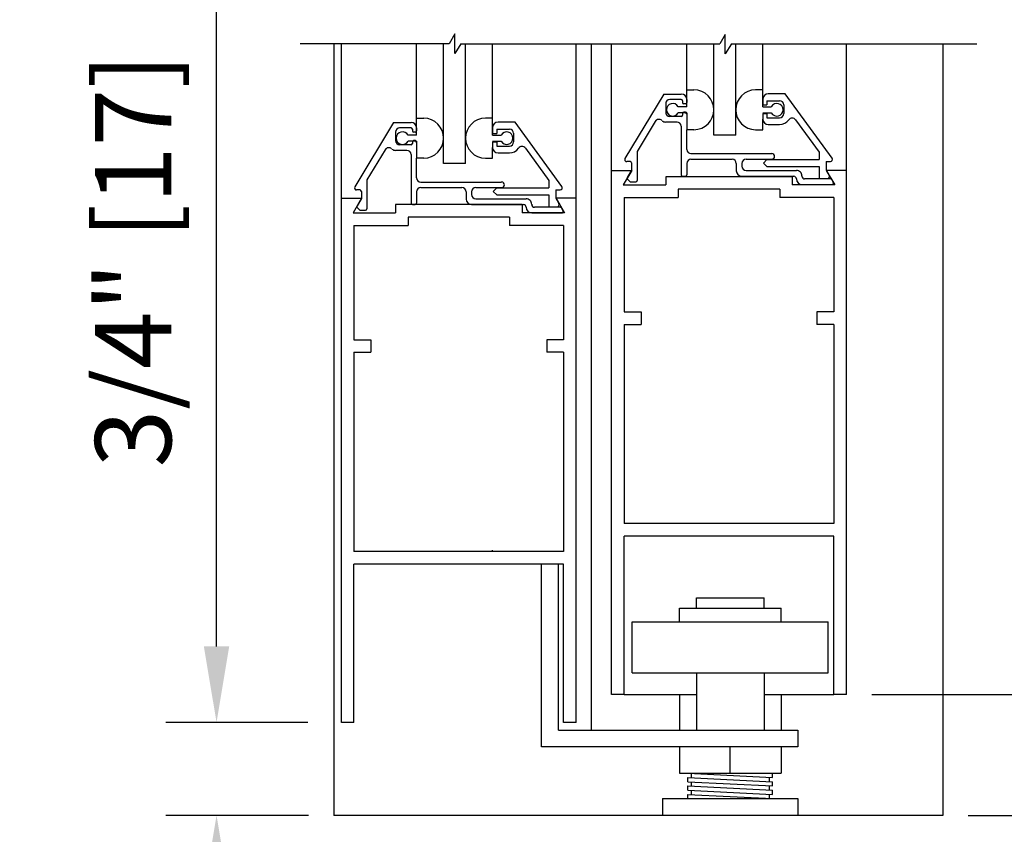
# Model space of a CAD drawing. Extents: x 822 to 1366, y 1419 to 1775.
# Drawn here: x 824 to 831, y 1610 to 1616 of the extents above; entities that cross this region are included whole.
import ezdxf

# ---------------------------------------------------------------- set-up
doc = ezdxf.new("R2010")
doc.units = 0
doc.header["$MEASUREMENT"] = 0
doc.header["$PDMODE"] = 2
doc.header["$PDSIZE"] = -2
doc.linetypes.add('CENTER2', pattern=[1.125, 0.75, -0.125, 0.125, -0.125])
doc.layers.get('DEFPOINTS').update_dxf_attribs({"linetype": 'CONTINUOUS'})
for name, color, linetype in [('G-DETL-DIMS', 31, 'CONTINUOUS'), ('G-DETL-FINE', 32, 'CONTINUOUS'), ('G-DETL-TEXT', 31, 'CONTINUOUS'), ('S&D', 32, 'CONTINUOUS')]:
    doc.layers.add(name, color=color, linetype=linetype)
doc.styles.get("Standard").update_dxf_attribs({"font": 'romans.shx'})
doc.dimstyles.new('DIM6', dxfattribs={"dimscale": 6, "dimtxt": 0.09375, "dimasz": 0.09375, "dimexe": 0.0625, "dimexo": 0.03125, "dimgap": 0.03125, "dimtad": 1, "dimdec": 3, "dimzin": 4, "dimdsep": 46, "dimlunit": 5, "dimtxsty": 'Standard', "dimcen": -0.0625, "dimadec": 0, "dimazin": 0, "dimtfac": 1, "dimtdec": 3, "dimtofl": 0, "dimtmove": 0, "dimatfit": 3, "dimfxl": 0.06, "dimfrac": 2, "dimtolj": 1, "dimtzin": 4, "dimarcsym": 0})

# ---------------------------------------------------------------- blocks, each defined once
blk = doc.blocks.new('*D47')
at = {"layer": 'DEFPOINTS', "color": 0, "transparency": 16777216}
for p in [(825.4215, 1610.8064), (826.2843, 1610.8064), (826.2895, 1610.1189)]:
    blk.add_point(p, dxfattribs=at)
at = {"layer": 'G-DETL-DIMS', "color": 0, "lineweight": -2, "transparency": 16777216}
for p, q in [((825.4215, 1611.3689), (825.4215, 1616.5118)), ((826.0968, 1610.8064), (825.0465, 1610.8064)), ((826.102, 1610.1189), (825.0465, 1610.1189)), ((825.4215, 1609.5564), (825.4215, 1608.9939))]:
    blk.add_line(p, q, dxfattribs=at)
at = {"layer": 'G-DETL-DIMS', "color": 0, "transparency": 16777216}
for points in [[(825.3277, 1611.3689), (825.5152, 1611.3689), (825.4215, 1610.8064)], [(825.3277, 1609.5564), (825.5152, 1609.5564), (825.4215, 1610.1189)]]:
    blk.add_solid(points, dxfattribs=at)
at = {"layer": 'G-DETL-DIMS', "color": 0, "transparency": 16777216, "insert": (824.8054, 1614.2216), "char_height": 0.5625, "attachment_point": 5, "rotation": 90}
blk.add_mtext('\\A1;3/4" [17]', dxfattribs=at)
blk = doc.blocks.new('*D48')
at = {"layer": 'DEFPOINTS', "color": 0, "transparency": 16777216}
for p in [(830.0763, 1611.0126), (830.7895, 1610.1189), (833.108, 1610.1189)]:
    blk.add_point(p, dxfattribs=at)
at = {"layer": 'G-DETL-DIMS', "color": 0, "lineweight": -2, "transparency": 16777216}
for p, q in [((833.108, 1611.5751), (833.108, 1616.718)), ((830.2638, 1611.0126), (833.483, 1611.0126)), ((830.977, 1610.1189), (833.483, 1610.1189)), ((833.108, 1609.5564), (833.108, 1608.9939))]:
    blk.add_line(p, q, dxfattribs=at)
at = {"layer": 'G-DETL-DIMS', "color": 0, "transparency": 16777216}
for points in [[(833.0142, 1611.5751), (833.2017, 1611.5751), (833.108, 1611.0126)], [(833.0142, 1609.5564), (833.2017, 1609.5564), (833.108, 1610.1189)]]:
    blk.add_solid(points, dxfattribs=at)
at = {"layer": 'G-DETL-DIMS', "color": 0, "transparency": 16777216, "insert": (832.4919, 1614.4278), "char_height": 0.5625, "attachment_point": 5, "rotation": 90}
blk.add_mtext('\\A1;7/8" [22]', dxfattribs=at)
blk = doc.blocks.new('*D49')
at = {"layer": 'DEFPOINTS', "color": 0, "transparency": 16777216}
for p in [(830.0793, 1619.2554), (834.9169, 1619.2554), (830.0793, 1617.2554)]:
    blk.add_point(p, dxfattribs=at)
at = {"layer": 'G-DETL-DIMS', "color": 0, "lineweight": -2, "transparency": 16777216}
for p, q in [((830.2668, 1619.2554), (835.2919, 1619.2554)), ((834.9169, 1618.6929), (834.9169, 1617.8179)), ((830.2668, 1617.2554), (835.2919, 1617.2554)), ((834.9169, 1617.2554), (834.9169, 1613.2375))]:
    blk.add_line(p, q, dxfattribs=at)
at = {"layer": 'G-DETL-DIMS', "color": 0, "transparency": 16777216}
for points in [[(834.8231, 1618.6929), (835.0106, 1618.6929), (834.9169, 1619.2554)], [(834.8231, 1617.8179), (835.0106, 1617.8179), (834.9169, 1617.2554)]]:
    blk.add_solid(points, dxfattribs=at)
at = {"layer": 'G-DETL-DIMS', "color": 0, "transparency": 16777216, "insert": (834.3008, 1614.9652), "char_height": 0.5625, "attachment_point": 5, "rotation": 90}
blk.add_mtext('\\A1;2" [51]', dxfattribs=at)
blk = doc.blocks.new('*D53')
at = {"layer": 'DEFPOINTS', "color": 0, "transparency": 16777216}
for p in [(826.2895, 1618.2554), (836.5555, 1618.2554), (830.7895, 1610.1189)]:
    blk.add_point(p, dxfattribs=at)
at = {"layer": 'G-DETL-DIMS', "color": 0, "linetype": 'CENTER2', "lineweight": -2, "transparency": 16777216}
blk.add_line((826.477, 1618.2554), (836.9305, 1618.2554), dxfattribs=at)
at = {"layer": 'G-DETL-DIMS', "color": 0, "lineweight": -2, "transparency": 16777216}
for p, q in [((836.5555, 1610.6814), (836.5555, 1617.6929)), ((830.977, 1610.1189), (836.9305, 1610.1189))]:
    blk.add_line(p, q, dxfattribs=at)
at = {"layer": 'G-DETL-DIMS', "color": 0, "transparency": 16777216}
for points in [[(836.4618, 1617.6929), (836.6493, 1617.6929), (836.5555, 1618.2554)], [(836.4618, 1610.6814), (836.6493, 1610.6814), (836.5555, 1610.1189)]]:
    blk.add_solid(points, dxfattribs=at)
at = {"layer": 'G-DETL-DIMS', "color": 0, "transparency": 16777216, "insert": (835.9395, 1614.1871), "char_height": 0.5625, "attachment_point": 5, "rotation": 90}
blk.add_mtext('\\A1;34 3/4" [881]', dxfattribs=at)
blk = doc.blocks.new('*D54')
at = {"layer": 'DEFPOINTS', "color": 0, "transparency": 16777216}
for p in [(828.2375, 1625.7304), (840.8524, 1625.7304), (830.7895, 1610.1189)]:
    blk.add_point(p, dxfattribs=at)
at = {"layer": 'G-DETL-DIMS', "color": 0, "lineweight": -2, "transparency": 16777216}
for p, q in [((828.425, 1625.7304), (841.2274, 1625.7304)), ((840.8524, 1610.6814), (840.8524, 1625.1679)), ((830.977, 1610.1189), (841.2274, 1610.1189))]:
    blk.add_line(p, q, dxfattribs=at)
at = {"layer": 'G-DETL-DIMS', "color": 0, "transparency": 16777216}
for points in [[(840.7587, 1625.1679), (840.9462, 1625.1679), (840.8524, 1625.7304)], [(840.7587, 1610.6814), (840.9462, 1610.6814), (840.8524, 1610.1189)]]:
    blk.add_solid(points, dxfattribs=at)
at = {"layer": 'G-DETL-DIMS', "color": 0, "transparency": 16777216, "insert": (840.2364, 1617.6834), "char_height": 0.5625, "attachment_point": 5, "rotation": 90}
blk.add_mtext('\\A1;83" [2108] CLEAR OPENING', dxfattribs=at)
blk = doc.blocks.new('*D55')
at = {"layer": 'DEFPOINTS', "color": 0, "transparency": 16777216}
for p in [(830.776, 1630.7304), (830.7895, 1610.1189), (842.6837, 1610.1189)]:
    blk.add_point(p, dxfattribs=at)
at = {"layer": 'G-DETL-DIMS', "color": 0, "lineweight": -2, "transparency": 16777216}
for p, q in [((830.9635, 1630.7304), (843.0587, 1630.7304)), ((842.6837, 1630.1679), (842.6837, 1610.6814)), ((830.977, 1610.1189), (843.0587, 1610.1189))]:
    blk.add_line(p, q, dxfattribs=at)
at = {"layer": 'G-DETL-DIMS', "color": 0, "transparency": 16777216}
for points in [[(842.59, 1630.1679), (842.7775, 1630.1679), (842.6837, 1630.7304)], [(842.59, 1610.6814), (842.7775, 1610.6814), (842.6837, 1610.1189)]]:
    blk.add_solid(points, dxfattribs=at)
at = {"layer": 'G-DETL-DIMS', "color": 0, "transparency": 16777216, "insert": (842.0676, 1620.2446), "char_height": 0.5625, "attachment_point": 5, "rotation": 90}
blk.add_mtext('\\A1;88" [2235] PACKAGE HEIGHT', dxfattribs=at)
blk = doc.blocks.new('*D56')
at = {"layer": 'DEFPOINTS', "color": 0, "transparency": 16777216}
for p in [(830.776, 1630.9804), (830.7895, 1610.1189), (843.8594, 1610.1189)]:
    blk.add_point(p, dxfattribs=at)
at = {"layer": 'G-DETL-DIMS', "color": 0, "lineweight": -2, "transparency": 16777216}
for p, q in [((830.9635, 1630.9804), (844.2344, 1630.9804)), ((843.8594, 1630.4179), (843.8594, 1610.6814)), ((830.977, 1610.1189), (844.2344, 1610.1189))]:
    blk.add_line(p, q, dxfattribs=at)
at = {"layer": 'G-DETL-DIMS', "color": 0, "transparency": 16777216}
for points in [[(843.7656, 1630.4179), (843.9531, 1630.4179), (843.8594, 1630.9804)], [(843.7656, 1610.6814), (843.9531, 1610.6814), (843.8594, 1610.1189)]]:
    blk.add_solid(points, dxfattribs=at)
at = {"layer": 'G-DETL-DIMS', "color": 0, "transparency": 16777216, "insert": (843.3906, 1620.5229), "char_height": 0.5625, "attachment_point": 5, "rotation": 90}
blk.add_mtext('\\A1;ROUGH OPENING', dxfattribs=at)

msp = doc.modelspace()

# ---------------------------------------------------------------- linework, layer by layer
at = {"layer": 'G-DETL-FINE'}
for p, q in [((826.2895, 1615.8238), (826.2895, 1610.6189)), ((826.2895, 1615.8238), (826.2895, 1610.1189)), ((826.3443, 1614.6814), (826.3443, 1615.8238)), ((826.8998, 1615.2732), (826.8998, 1615.8238)), ((827.0998, 1614.9386), (827.0998, 1615.8238)), ((827.2616, 1614.9386), (827.2616, 1615.8238)), ((827.4614, 1615.2732), (827.4614, 1615.8238)), ((828.0793, 1614.6814), (828.0793, 1615.8238)), ((828.3413, 1614.8876), (828.3413, 1615.8192)), ((828.8968, 1615.4828), (828.8968, 1615.8238)), ((829.0968, 1615.1482), (829.0968, 1615.8238)), ((829.2586, 1615.1482), (829.2586, 1615.8238)), ((829.4584, 1615.4828), (829.4584, 1615.8238)), ((830.0763, 1614.8876), (830.0763, 1615.8238)), ((830.7895, 1615.8238), (830.7895, 1610.6189)), ((830.7895, 1615.8238), (830.7895, 1610.1189)), ((828.8968, 1615.3582), (828.8968, 1615.4828)), ((828.8968, 1615.4828), (828.9498, 1615.4828)), ((829.4584, 1615.4828), (829.4054, 1615.4828)), ((829.4584, 1615.3582), (829.4584, 1615.4828)), ((828.7262, 1615.452), (828.44, 1614.9756)), ((828.7262, 1615.452), (828.8558, 1615.452)), ((828.8558, 1615.411), (828.7718, 1615.411)), ((828.8968, 1615.411), (828.8968, 1615.39)), ((829.4582, 1615.412), (829.4582, 1615.3708)), ((829.625, 1615.453), (829.4992, 1615.453)), ((829.9708, 1614.9778), (829.625, 1615.453)), ((828.7408, 1615.38), (828.7408, 1615.317)), ((828.8968, 1615.3582), (828.8338, 1615.3582)), ((828.8658, 1615.401), (828.8658, 1615.39)), ((828.8868, 1615.38), (828.8758, 1615.38)), ((829.4582, 1615.3708), (829.4892, 1615.3708)), ((829.4584, 1615.3582), (829.5216, 1615.3582)), ((829.4892, 1615.402), (829.4892, 1615.3708)), ((829.4892, 1615.402), (829.5832, 1615.402)), ((829.6142, 1615.371), (829.6142, 1615.308)), ((826.8998, 1615.1486), (826.8998, 1615.2732)), ((826.8998, 1615.2732), (826.9528, 1615.2732)), ((827.4614, 1615.2732), (827.4084, 1615.2732)), ((827.4614, 1615.1486), (827.4614, 1615.2732)), ((828.8558, 1615.286), (828.7718, 1615.286)), ((828.8968, 1615.3122), (828.8338, 1615.3122)), ((828.8658, 1615.307), (828.8658, 1615.296)), ((828.8868, 1615.317), (828.8758, 1615.317)), ((828.8832, 1615.317), (828.8968, 1615.3034)), ((828.8968, 1615.3122), (828.8968, 1615.1878)), ((829.4582, 1615.3082), (829.4892, 1615.3082)), ((829.4582, 1615.3082), (829.4582, 1615.267)), ((829.4584, 1615.1878), (829.4582, 1615.267)), ((829.4584, 1615.3122), (829.5216, 1615.3122)), ((829.4892, 1615.3082), (829.4892, 1615.277)), ((829.4892, 1615.277), (829.5832, 1615.277)), ((829.7014, 1615.2614), (829.8752, 1615.0226)), ((826.7292, 1615.2424), (826.443, 1614.766)), ((826.7292, 1615.2424), (826.8588, 1615.2424)), ((826.8588, 1615.2014), (826.7748, 1615.2014)), ((826.8688, 1615.1914), (826.8688, 1615.1804)), ((826.8998, 1615.2014), (826.8998, 1615.1804)), ((827.4612, 1615.2024), (827.4612, 1615.1612)), ((827.4922, 1615.1924), (827.4922, 1615.1612)), ((827.4922, 1615.1924), (827.5862, 1615.1924)), ((827.628, 1615.2434), (827.5022, 1615.2434)), ((827.9738, 1614.7682), (827.628, 1615.2434)), ((828.6642, 1615.2498), (828.5298, 1615.026)), ((828.8248, 1615.245), (828.7408, 1615.245)), ((828.8558, 1615.214), (828.8558, 1614.854)), ((828.8968, 1615.042), (828.8968, 1615.1878)), ((828.9498, 1615.1878), (828.8968, 1615.1878)), ((829.4054, 1615.1878), (829.4584, 1615.1878)), ((829.4992, 1615.226), (829.5832, 1615.226)), ((826.7438, 1615.1704), (826.7438, 1615.1074)), ((826.8998, 1615.1486), (826.8368, 1615.1486)), ((826.8898, 1615.1704), (826.8788, 1615.1704)), ((827.4612, 1615.1612), (827.4922, 1615.1612)), ((827.4614, 1615.1486), (827.5246, 1615.1486)), ((827.6172, 1615.1614), (827.6172, 1615.0984)), ((829.2586, 1615.1482), (829.0968, 1615.1482)), ((826.8588, 1615.0764), (826.7748, 1615.0764)), ((826.8998, 1615.1026), (826.8368, 1615.1026)), ((826.8688, 1615.0974), (826.8688, 1615.0864)), ((826.8898, 1615.1074), (826.8788, 1615.1074)), ((826.8862, 1615.1074), (826.8998, 1615.0938)), ((826.8998, 1615.1026), (826.8998, 1614.9782)), ((827.4612, 1615.0986), (827.4922, 1615.0986)), ((827.4612, 1615.0986), (827.4612, 1615.0574)), ((827.4614, 1614.9782), (827.4612, 1615.0574)), ((827.4614, 1615.1026), (827.5246, 1615.1026)), ((827.4922, 1615.0986), (827.4922, 1615.0674)), ((827.4922, 1615.0674), (827.5862, 1615.0674)), ((827.7044, 1615.0518), (827.8782, 1614.813)), ((826.6672, 1615.0402), (826.5328, 1614.8164)), ((826.8278, 1615.0354), (826.7438, 1615.0354)), ((826.8588, 1615.0044), (826.8588, 1614.6444)), ((826.8998, 1614.8324), (826.8998, 1614.9782)), ((826.9528, 1614.9782), (826.8998, 1614.9782)), ((827.4084, 1614.9782), (827.4614, 1614.9782)), ((827.5022, 1615.0164), (827.5862, 1615.0164)), ((828.5298, 1615.026), (828.5298, 1614.813)), ((828.9278, 1615.011), (829.5254, 1615.011)), ((828.9278, 1614.97), (829.2318, 1614.97)), ((829.3348, 1614.97), (829.5254, 1614.97)), ((829.8752, 1615.0226), (829.8752, 1614.967)), ((827.2616, 1614.9386), (827.0998, 1614.9386)), ((828.4788, 1614.952), (828.4534, 1614.952)), ((828.4888, 1614.942), (828.4888, 1614.89)), ((828.8968, 1614.939), (828.8968, 1614.854)), ((829.2628, 1614.939), (829.2628, 1614.885)), ((829.3038, 1614.939), (829.3038, 1614.918)), ((829.4892, 1614.967), (829.4638, 1614.9416)), ((829.4638, 1614.9416), (829.4892, 1614.916)), ((829.4892, 1614.967), (829.8752, 1614.967)), ((829.4892, 1614.916), (829.8752, 1614.916)), ((829.8752, 1614.916), (829.8752, 1614.828)), ((829.9262, 1614.953), (829.9582, 1614.953)), ((829.9262, 1614.953), (829.9262, 1614.8906)), ((828.3413, 1611.0126), (828.3413, 1614.8876)), ((828.3413, 1614.8876), (828.4898, 1614.8876)), ((828.4898, 1614.8876), (828.4275, 1614.7796)), ((828.4888, 1614.89), (828.4568, 1614.8346)), ((829.6768, 1614.8406), (828.7408, 1614.8406)), ((828.7408, 1614.8406), (828.7408, 1614.7796)), ((828.8658, 1614.844), (828.8868, 1614.844)), ((829.3038, 1614.844), (829.687, 1614.844)), ((829.3348, 1614.887), (829.7072, 1614.887)), ((829.6768, 1614.8406), (829.6768, 1614.7796)), ((829.707, 1614.824), (829.707, 1614.824)), ((829.748, 1614.846), (829.748, 1614.844)), ((829.9592, 1614.824), (829.768, 1614.824)), ((829.8752, 1614.828), (829.9352, 1614.828)), ((829.9262, 1614.8906), (829.9488, 1614.8514)), ((830.0763, 1614.8876), (829.9278, 1614.8876)), ((829.9278, 1614.8876), (829.9902, 1614.7796)), ((830.0763, 1611.0126), (830.0763, 1614.8876)), ((826.5328, 1614.8164), (826.5328, 1614.6034)), ((826.9308, 1614.8014), (827.5284, 1614.8014)), ((826.9308, 1614.7604), (827.2348, 1614.7604)), ((827.3378, 1614.7604), (827.5284, 1614.7604)), ((827.4922, 1614.7574), (827.4668, 1614.732)), ((827.4922, 1614.7574), (827.8782, 1614.7574)), ((827.8782, 1614.813), (827.8782, 1614.7574)), ((828.4275, 1614.7796), (828.7408, 1614.7796)), ((828.4584, 1614.8226), (828.4752, 1614.806)), ((828.4822, 1614.803), (828.5198, 1614.803)), ((829.9902, 1614.7796), (829.6768, 1614.7796)), ((829.748, 1614.783), (829.9712, 1614.783)), ((829.98, 1614.798), (829.9678, 1614.819)), ((826.3443, 1610.8064), (826.3443, 1614.6814)), ((826.3443, 1614.6814), (826.4928, 1614.6814)), ((826.4928, 1614.6814), (826.4305, 1614.5734)), ((826.4818, 1614.7424), (826.4564, 1614.7424)), ((826.4918, 1614.6804), (826.4598, 1614.625)), ((826.4918, 1614.7324), (826.4918, 1614.6804)), ((826.8998, 1614.7294), (826.8998, 1614.6444)), ((827.2658, 1614.7294), (827.2658, 1614.6754)), ((827.3068, 1614.7294), (827.3068, 1614.7084)), ((827.3378, 1614.6774), (827.7102, 1614.6774)), ((827.4668, 1614.732), (827.4922, 1614.7064)), ((827.4922, 1614.7064), (827.8782, 1614.7064)), ((827.8782, 1614.7064), (827.8782, 1614.6184)), ((827.9292, 1614.7434), (827.9612, 1614.7434)), ((827.9292, 1614.7434), (827.9292, 1614.681)), ((827.9292, 1614.681), (827.9518, 1614.6418)), ((828.0793, 1614.6814), (827.9308, 1614.6814)), ((827.9308, 1614.6814), (827.9932, 1614.5734)), ((828.0793, 1610.8064), (828.0793, 1614.6814)), ((828.4343, 1614.6866), (828.4343, 1613.8421)), ((828.4343, 1614.6866), (828.8338, 1614.6866)), ((829.5838, 1614.7476), (828.8338, 1614.7476)), ((828.8338, 1614.7476), (828.8338, 1614.6866)), ((829.5838, 1614.7476), (829.5838, 1614.6866)), ((829.9833, 1614.6866), (829.5838, 1614.6866)), ((829.9833, 1614.6866), (829.9833, 1613.8421)), ((826.4614, 1614.613), (826.4782, 1614.5964)), ((827.6798, 1614.6344), (826.7438, 1614.6344)), ((826.7438, 1614.6344), (826.7438, 1614.5734)), ((826.8688, 1614.6344), (826.8898, 1614.6344)), ((827.3068, 1614.6344), (827.69, 1614.6344)), ((827.6798, 1614.6344), (827.6798, 1614.5734)), ((827.71, 1614.6144), (827.71, 1614.6144)), ((827.751, 1614.6364), (827.751, 1614.6344)), ((827.9622, 1614.6144), (827.771, 1614.6144)), ((827.8782, 1614.6184), (827.9382, 1614.6184)), ((827.983, 1614.5884), (827.9708, 1614.6094)), ((826.4305, 1614.5734), (826.7438, 1614.5734)), ((826.4852, 1614.5934), (826.5228, 1614.5934)), ((827.5868, 1614.5414), (826.8368, 1614.5414)), ((826.8368, 1614.5414), (826.8368, 1614.4804)), ((827.5868, 1614.5414), (827.5868, 1614.4804)), ((827.9932, 1614.5734), (827.6798, 1614.5734)), ((827.751, 1614.5734), (827.9742, 1614.5734)), ((826.4373, 1614.4804), (826.4373, 1613.6359)), ((826.4373, 1614.4804), (826.8368, 1614.4804)), ((827.9863, 1614.4804), (827.5868, 1614.4804)), ((827.9863, 1614.4804), (827.9863, 1613.6359)), ((828.4343, 1613.8421), (828.5593, 1613.8421)), ((828.5593, 1613.8421), (828.5593, 1613.7491)), ((829.9833, 1613.8421), (829.8583, 1613.8421)), ((829.8583, 1613.8421), (829.8583, 1613.7491)), ((828.4343, 1613.7491), (828.4343, 1612.2761)), ((828.4343, 1613.7491), (828.5593, 1613.7491)), ((829.9833, 1613.7491), (829.8583, 1613.7491)), ((829.9833, 1613.7491), (829.9833, 1612.2761)), ((826.4373, 1613.6359), (826.5623, 1613.6359)), ((826.5623, 1613.6359), (826.5623, 1613.5429)), ((827.9863, 1613.6359), (827.8613, 1613.6359)), ((827.8613, 1613.6359), (827.8613, 1613.5429)), ((826.4373, 1613.5429), (826.4373, 1612.0699)), ((826.4373, 1613.5429), (826.5623, 1613.5429)), ((827.9863, 1613.5429), (827.8613, 1613.5429)), ((827.9863, 1613.5429), (827.9863, 1612.0699)), ((829.9833, 1612.2761), (828.4343, 1612.2761)), ((828.4343, 1611.0126), (828.4343, 1612.1831)), ((829.9833, 1612.1831), (828.4343, 1612.1831)), ((829.9833, 1611.0126), (829.9833, 1612.1831)), ((827.9863, 1612.0699), (826.4373, 1612.0699)), ((827.4618, 1612.0699), (827.4618, 1612.0799)), ((827.9863, 1611.9769), (826.4373, 1611.9769)), ((826.4373, 1610.8064), (826.4373, 1611.9769)), ((827.8242, 1610.6253), (827.8242, 1611.9769)), ((827.9492, 1610.7503), (827.9492, 1611.9769)), ((827.9863, 1610.8064), (827.9863, 1611.9769)), ((828.9682, 1611.652), (828.9682, 1611.7272)), ((828.9682, 1611.7272), (829.4682, 1611.7272)), ((829.4682, 1611.652), (829.4682, 1611.7272)), ((828.8432, 1611.549), (828.8432, 1611.652)), ((828.8432, 1611.652), (829.5932, 1611.652)), ((829.5932, 1611.549), (829.5932, 1611.652)), ((828.4944, 1611.549), (829.942, 1611.549)), ((828.4944, 1611.1733), (828.4944, 1611.549)), ((829.942, 1611.1733), (829.942, 1611.549)), ((828.4944, 1611.1733), (829.942, 1611.1733)), ((828.9682, 1611.1733), (828.9682, 1610.7503)), ((829.4682, 1611.1733), (829.4682, 1610.7503)), ((828.4343, 1611.0126), (828.3413, 1611.0126)), ((828.4343, 1611.0126), (828.9682, 1611.0126)), ((828.8432, 1611.0126), (828.8432, 1610.7503)), ((829.4682, 1611.0126), (829.9833, 1611.0126)), ((829.5932, 1611.0126), (829.5932, 1610.7503)), ((830.0763, 1611.0126), (829.9833, 1611.0126)), ((826.4373, 1610.8064), (826.3443, 1610.8064)), ((827.9492, 1610.7503), (829.7164, 1610.7503)), ((828.0793, 1610.8064), (827.9863, 1610.8064)), ((829.7164, 1610.7503), (829.7164, 1610.6253)), ((829.7164, 1610.6253), (827.8242, 1610.6253)), ((828.8432, 1610.6253), (828.8432, 1610.4309)), ((829.2182, 1610.4309), (829.2182, 1610.6253)), ((829.5932, 1610.6253), (829.5932, 1610.4309)), ((828.8432, 1610.4309), (829.5932, 1610.4309)), ((828.9057, 1610.4309), (829.5307, 1610.3996)), ((828.9057, 1610.3996), (829.5307, 1610.3684)), ((828.9057, 1610.3684), (828.9057, 1610.3996)), ((828.9313, 1610.3961), (828.9313, 1610.4274)), ((829.5072, 1610.3698), (829.5072, 1610.401)), ((829.5307, 1610.3996), (829.5307, 1610.4309)), ((828.9057, 1610.3684), (829.5307, 1610.3371)), ((828.9057, 1610.3371), (829.5307, 1610.3059)), ((828.9057, 1610.3059), (828.9057, 1610.3371)), ((828.9313, 1610.3336), (828.9313, 1610.3649)), ((829.5072, 1610.3073), (829.5072, 1610.3385)), ((829.5307, 1610.3371), (829.5307, 1610.3684)), ((828.7182, 1610.2439), (828.7182, 1610.1189)), ((828.7182, 1610.2439), (829.7182, 1610.2439)), ((828.9057, 1610.3059), (829.5307, 1610.2746)), ((828.9057, 1610.2746), (829.5307, 1610.2434)), ((828.9057, 1610.2434), (828.9057, 1610.2746)), ((828.9313, 1610.2711), (828.9313, 1610.3024)), ((829.5072, 1610.2448), (829.5072, 1610.276)), ((829.5307, 1610.2746), (829.5307, 1610.3059)), ((829.7182, 1610.2439), (829.7182, 1610.1189)), ((830.7895, 1610.1189), (826.2895, 1610.1189))]:
    msp.add_line(p, q, dxfattribs=at)
for centre, radius, start, end in [((828.9494, 1615.3352), 0.1474, 270.202, 89.798), ((829.406, 1615.3352), 0.1474, 90.202, 269.798), ((828.7718, 1615.38), 0.031, 90, 180), ((828.8558, 1615.411), 0.041, 0, 90), ((828.8558, 1615.401), 0.01, 0, 90), ((829.4992, 1615.412), 0.041, 90, 180), ((828.7934, 1615.3352), 0.0466, 29.6388, 330.3547), ((828.8758, 1615.39), 0.01, 180, 270), ((828.8868, 1615.39), 0.01, 270, 0), ((829.562, 1615.3352), 0.0466, 209.6431, 150.359), ((829.5832, 1615.371), 0.031, 0, 90), ((826.9524, 1615.1256), 0.1474, 270.202, 89.798), ((827.409, 1615.1256), 0.1474, 90.202, 269.798), ((828.691, 1615.2336), 0.0312, 46.4263, 148.9954), ((828.7718, 1615.317), 0.031, 180, 270), ((828.8558, 1615.296), 0.01, 270, 0), ((828.8758, 1615.307), 0.01, 90, 180), ((828.8868, 1615.307), 0.01, 0, 90), ((829.4992, 1615.267), 0.041, 180, 270), ((829.5832, 1615.308), 0.031, 270, 0), ((829.5832, 1615.308), 0.082, 270, 325.0297), ((829.676, 1615.243), 0.0312, 36.0557, 145.02), ((826.7748, 1615.1704), 0.031, 90, 180), ((826.8588, 1615.2014), 0.041, 0, 90), ((826.8588, 1615.1914), 0.01, 0, 90), ((827.5022, 1615.2024), 0.041, 90, 180), ((827.5862, 1615.1614), 0.031, 0, 90), ((828.7408, 1615.286), 0.041, 229.9207, 270), ((828.8248, 1615.214), 0.031, 0.1479, 90), ((826.7964, 1615.1256), 0.0466, 29.6388, 330.3547), ((826.8788, 1615.1804), 0.01, 180, 270), ((826.8898, 1615.1804), 0.01, 270, 0), ((827.565, 1615.1256), 0.0466, 209.6431, 150.359), ((826.694, 1615.024), 0.0312, 46.4263, 148.9954), ((826.7438, 1615.0764), 0.041, 229.9207, 270), ((826.7748, 1615.1074), 0.031, 180, 270), ((826.8588, 1615.0864), 0.01, 270, 0), ((826.8788, 1615.0974), 0.01, 90, 180), ((826.8898, 1615.0974), 0.01, 0, 90), ((827.5022, 1615.0574), 0.041, 180, 270), ((827.5862, 1615.0984), 0.031, 270, 0), ((827.5862, 1615.0984), 0.082, 270, 325.0297), ((827.679, 1615.0334), 0.0312, 36.0557, 145.02), ((828.9278, 1615.042), 0.031, 180, 270), ((826.8278, 1615.0044), 0.031, 0.1479, 90), ((828.4534, 1614.9676), 0.0156, 148.9733, 270), ((828.9278, 1614.939), 0.031, 90, 180), ((829.2318, 1614.939), 0.031, 0, 90), ((829.3348, 1614.939), 0.031, 90, 180), ((829.5254, 1614.9906), 0.0206, 270, 90), ((829.9582, 1614.9686), 0.0156, 270, 36.0371), ((828.4788, 1614.942), 0.01, 0, 90), ((829.3348, 1614.918), 0.031, 180.1479, 270), ((826.9308, 1614.8324), 0.031, 180, 270), ((828.4656, 1614.8296), 0.01, 150.0092, 225.0487), ((828.8658, 1614.854), 0.01, 180, 270), ((828.8868, 1614.854), 0.01, 270, 0), ((829.3038, 1614.885), 0.041, 180, 270), ((829.687, 1614.824), 0.02, 0, 90), ((829.748, 1614.824), 0.041, 180, 270), ((829.707, 1614.846), 0.041, 359.8686, 89.8882), ((829.768, 1614.844), 0.02, 180, 270), ((829.9352, 1614.8436), 0.0156, 270, 30.0198), ((829.9592, 1614.814), 0.01, 30.0007, 90), ((826.4564, 1614.758), 0.0156, 148.9733, 270), ((826.9308, 1614.7294), 0.031, 90, 180), ((827.2348, 1614.7294), 0.031, 0, 90), ((827.3378, 1614.7294), 0.031, 90, 180), ((827.5284, 1614.781), 0.0206, 270, 90), ((827.9612, 1614.759), 0.0156, 270, 36.0371), ((828.4822, 1614.813), 0.01, 224.9595, 270), ((828.5198, 1614.813), 0.01, 270, 0), ((829.9712, 1614.793), 0.01, 270, 29.9908), ((826.4818, 1614.7324), 0.01, 0, 90), ((827.3378, 1614.7084), 0.031, 180.1479, 270), ((827.71, 1614.6364), 0.041, 359.8686, 89.8882), ((826.4686, 1614.62), 0.01, 150.0092, 225.0487), ((826.8688, 1614.6444), 0.01, 180, 270), ((826.8898, 1614.6444), 0.01, 270, 0), ((827.3068, 1614.6754), 0.041, 180, 270), ((827.69, 1614.6144), 0.02, 0, 90), ((827.751, 1614.6144), 0.041, 180, 270), ((827.771, 1614.6344), 0.02, 180, 270), ((827.9382, 1614.634), 0.0156, 270, 30.0198), ((827.9622, 1614.6044), 0.01, 30.0007, 90), ((826.4852, 1614.6034), 0.01, 224.9595, 270), ((826.5228, 1614.6034), 0.01, 270, 0), ((827.9742, 1614.5834), 0.01, 270, 29.9908)]:
    msp.add_arc(centre, radius, start, end, dxfattribs=at)
at = {"layer": 'G-DETL-TEXT'}
for p, q in [((827.1822, 1615.8968), (827.1415, 1615.8238)), ((827.1822, 1615.7526), (827.1822, 1615.8968)), ((829.1793, 1615.8923), (829.1411, 1615.8238)), ((829.1793, 1615.748), (829.1793, 1615.8923)), ((827.1415, 1615.8238), (826.0395, 1615.8238)), ((827.227, 1615.8238), (827.1822, 1615.7526)), ((827.227, 1615.8238), (829.1411, 1615.8238)), ((829.2269, 1615.8238), (829.1793, 1615.748)), ((829.2269, 1615.8238), (831.0395, 1615.8238))]:
    msp.add_line(p, q, dxfattribs=at)
at = {"layer": 'S&D'}
msp.add_line((828.191, 1615.8238), (828.191, 1610.7503), dxfattribs=at)

# ---------------------------------------------------------------- dimensions: what is measured, and where the dimension line sits
at = {"layer": 'G-DETL-DIMS'}
for base, p1, p2, text, picture, middle in [((843.8594, 1610.1189), (830.776, 1630.9804), (830.7895, 1610.1189), 'ROUGH OPENING', '*D56', (843.8594, 1620.5229)), ((842.6837, 1610.1189), (830.776, 1630.7304), (830.7895, 1610.1189), '88" [2235] PACKAGE HEIGHT', '*D55', (842.6837, 1620.2446)), ((840.8524, 1625.7304), (830.7895, 1610.1189), (828.2375, 1625.7304), '83" [2108] CLEAR OPENING', '*D54', (840.8524, 1617.6834)), ((833.108, 1610.1189), (830.0763, 1611.0126), (830.7895, 1610.1189), '7/8" [22]', '*D48', (833.108, 1614.4278))]:
    dim = msp.add_linear_dim(base=base, p1=p1, p2=p2, angle=90, text=text, dimstyle='DIM6', override={"dimpost": '"'}, dxfattribs=at)
    dim.commit()
    dim.dimension.update_dxf_attribs({"geometry": picture, "text_midpoint": middle, "dimtype": 160})
dim = msp.add_linear_dim(base=(834.9169, 1619.2554), p1=(830.0793, 1617.2554), p2=(830.0793, 1619.2554), angle=90, dimstyle='DIM6', override={"dimpost": '"'}, dxfattribs=at)
dim.commit()
dim.dimension.update_dxf_attribs({"geometry": '*D49', "text_midpoint": (834.9169, 1614.9652), "dimtype": 160})
dim = msp.add_linear_dim(base=(836.5555, 1618.2554), p1=(830.7895, 1610.1189), p2=(826.2895, 1618.2554), angle=90, text='34 3/4" [881]', dimstyle='DIM6', override={"dimpost": '"'}, dxfattribs=at)
dim.commit()
dim.dimension.update_dxf_attribs({"geometry": '*D53', "text_midpoint": (835.9395, 1614.1871)})
dim = msp.add_linear_dim(base=(825.4214986278, 1610.8064093247), p1=(826.2895007396, 1610.1189093247), p2=(826.2843027396, 1610.8064093247), angle=90, dimstyle='DIM6', override={"dimpost": '"'}, dxfattribs=at)
dim.commit()
dim.dimension.update_dxf_attribs({"geometry": '*D47', "text_midpoint": (824.8054271993, 1614.2215878961)})

doc.saveas('drawing.dxf')
